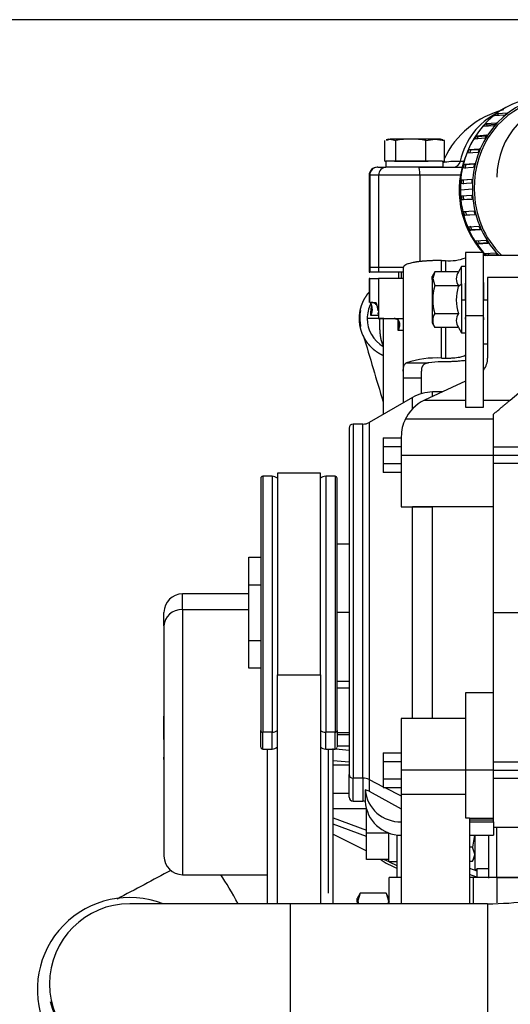
# Model space of a CAD drawing. Units: millimetres. Extents: x 8 to 289, y 8 to 202.
# Drawn here: x 93 to 106, y 153 to 178 of the extents above; entities that cross this region are included whole.
import ezdxf
from ezdxf.enums import TextEntityAlignment as Align

# ---------------------------------------------------------------- set-up
doc = ezdxf.new("R2010")
doc.units = ezdxf.units.MM
for name, color, linetype in [('17211006_TUBO_GO', 7, 'Continuous'), ('17211020_TAPA_SA', 7, 'Continuous'), ('17211021_CODO', 7, 'Continuous'), ('17211029_SOPORTE', 7, 'Continuous'), ('17221054_JUNTA_T', 7, 'Continuous'), ('31A00-01930_000_', 7, 'Continuous'), ('51071373_BRIDA_Ø', 7, 'Continuous'), ('54082025_ABRAZAD', 7, 'Continuous'), ('DIAMETROM8_DIN12', 7, 'Continuous'), ('DIAMETROM8_DIN67', 7, 'Continuous'), ('DIN-931_M8_X_35', 7, 'Continuous'), ('DIN-931_M8_X_60', 7, 'Continuous'), ('Predeterminado', 7, 'Continuous')]:
    doc.layers.add(name, color=color, linetype=linetype)
doc.styles.add('SEACAD_Arial', font='arial.ttf')
doc.dimstyles.new('SOLE', dxfattribs={"dimtxt": 2.6, "dimasz": 2.08, "dimexe": 1.3, "dimexo": 1.3, "dimgap": 1.3, "dimtad": 1, "dimdec": 1, "dimlfac": 10, "dimdsep": 46, "dimtxsty": 'SEACAD_Arial', "dimblk1": '_SE_FILLED', "dimblk2": '_SE_FILLED', "dimsah": 1, "dimcen": 1.3, "dimadec": 0, "dimazin": 0, "dimtfac": 1, "dimtdec": 1, "dimtmove": 0, "dimatfit": 3, "dimfxl": 1, "dimtolj": 1, "dimarcsym": 0})

# ---------------------------------------------------------------- blocks, each defined once
blk = doc.blocks.new('SE')
at = {"layer": '17211006_TUBO_GO', "color": 7, "linetype": 'Continuous'}
for p, q in [((100.072, 155.854), (96.069, 155.854)), ((104.98, 155.854), (100.072, 155.854))]:
    blk.add_line(p, q, dxfattribs=at)
for centre, radius, start, end in [((231.671, -97.332), 287.464, 117.9146, 118.21689), ((104.98, 163.854), 8, 270, 285), ((96.069, 153.854), 2, 90, 270), ((96.038, 153.854), 2, 192.527, 270)]:
    blk.add_arc(centre, radius, start, end, dxfattribs=at)
for centre, major_axis, ratio, start_param, end_param in [((103.538, 158.688), (2.15, -0.009), 0.979924, 4.107089, 4.323459), ((98.831, 155.341), (-0.939, 1.766), 0.095902, -1.327457, -0.847468), ((100.072, 153.854), (0, 2), 0.000879, 3.141593, 6.283185), ((104.98, 153.854), (0, 2), 0.000879, 3.141593, 6.283185)]:
    blk.add_ellipse(centre, major_axis=major_axis, ratio=ratio, start_param=start_param, end_param=end_param, dxfattribs=at)
at = {"layer": '17211020_TAPA_SA', "color": 7, "linetype": 'Continuous'}
for p, q in [((104.299, 174.368), (104.388, 174.368)), ((102.242, 174.214), (102.229, 174.214)), ((102.242, 174.214), (102.448, 174.214)), ((103.263, 174.214), (104.317, 174.214)), ((102.029, 174.014), (102.042, 174.014)), ((102.029, 174.014), (102.029, 171.714)), ((102.042, 174.014), (102.042, 171.714)), ((102.262, 174.014), (102.042, 174.014)), ((102.262, 174.014), (102.262, 171.714)), ((103.293, 174.014), (102.262, 174.014)), ((103.293, 174.014), (103.293, 171.857)), ((104.302, 174.014), (103.293, 174.014)), ((102.029, 171.714), (102.042, 171.714)), ((102.262, 171.714), (102.042, 171.714)), ((102.878, 171.714), (102.262, 171.714))]:
    blk.add_line(p, q, dxfattribs=at)
for centre, radius, start, end in [((105.944, 173.448), 2.267, 104.4782, 154.6848), ((102.229, 174.014), 0.2, 90, 180)]:
    blk.add_arc(centre, radius, start, end, dxfattribs=at)
for centre, major_axis, ratio, start_param, end_param in [((106.927, 173.964), (0, 1.85), 0.927174, 0, 1.570796), ((105.878, 173.964), (0, -1.75), 0.927174, 3.566699, 4.479521), ((104.119, 174.414), (0, 0.2), 0.927174, 3.141593, 4.479521), ((102.242, 174.014), (0, 0.2), 0.995506, 0, 1.570796), ((102.462, 174.014), (0, 0.2), 0.995506, 0, 1.570796), ((103.263, 174.014), (0, 0.2), 0.149001, 4.712389, 6.283185), ((104.317, 174.414), (0, 0.2), 0.927174, 3.141593, 3.288507)]:
    blk.add_ellipse(centre, major_axis=major_axis, ratio=ratio, start_param=start_param, end_param=end_param, dxfattribs=at)
for points, knots in [([(103.86, 174.331), (103.867, 174.334), (103.878, 174.337), (103.931, 174.348), (103.991, 174.355), (104.132, 174.365), (104.212, 174.368), (104.299, 174.368)], [0.6986943, 0.6986943, 0.6986943, 0.6986943, 0.75, 0.75, 0.875, 0.875, 1, 1, 1, 1]), ([(104.317, 174.214), (104.324, 174.214), (104.331, 174.213), (104.34, 174.21), (104.343, 174.209), (104.345, 174.208)], [0, 0, 0, 0, 0.125, 0.125, 0.1756871, 0.1756871, 0.1756871, 0.1756871])]:
    blk.add_open_spline(points, degree=3, knots=knots, dxfattribs=at)
at = {"layer": '17211021_CODO', "color": 7, "linetype": 'Continuous'}
for start_param, end_param in [(1.097991, 2.275054), (-3.987952, -3.95633)]:
    blk.add_ellipse((106.311, 173.616), major_axis=(-0.147, 2.195), ratio=0.926844, start_param=start_param, end_param=end_param, dxfattribs=at)
at = {"layer": '17211029_SOPORTE', "color": 7, "linetype": 'Continuous'}
blk.add_line((102.715, 157.568), (102.715, 156.51), dxfattribs=at)
at = {"layer": '17221054_JUNTA_T', "color": 7, "linetype": 'Continuous'}
for p, q in [((102.029, 171.714), (102.042, 171.714)), ((102.029, 171.714), (102.029, 171.594)), ((102.029, 171.594), (102.042, 171.594)), ((102.262, 171.714), (102.042, 171.714)), ((102.042, 171.714), (102.042, 171.594)), ((102.262, 171.594), (102.042, 171.594)), ((102.878, 171.714), (102.262, 171.714)), ((102.262, 171.714), (102.262, 171.594)), ((102.879, 171.594), (102.262, 171.594))]:
    blk.add_line(p, q, dxfattribs=at)
at = {"layer": '31A00-01930_000_', "color": 7, "linetype": 'Continuous'}
for p, q in [((104.429, 172.09), (104.429, 170.516)), ((104.879, 172.09), (104.429, 172.09)), ((104.879, 170.516), (104.879, 172.09)), ((103.829, 171.603), (103.829, 171.888)), ((103.829, 171.888), (103.929, 171.888)), ((103.929, 171.888), (103.929, 171.603)), ((106.479, 172.01), (104.878, 172.01)), ((102.879, 171.711), (102.879, 169.128)), ((103.667, 171.604), (103.598, 171.485)), ((103.667, 171.603), (103.613, 171.437)), ((104.252, 171.603), (103.667, 171.603)), ((104.329, 171.735), (104.252, 171.603)), ((104.329, 171.306), (104.329, 171.735)), ((104.429, 171.735), (104.329, 171.735)), ((102.042, 171.44), (102.028, 171.44)), ((102.029, 171.44), (102.029, 170.84)), ((102.042, 170.84), (102.042, 171.44)), ((102.042, 171.44), (102.262, 171.44)), ((102.262, 171.44), (102.262, 170.54)), ((102.876, 171.44), (102.262, 171.44)), ((103.599, 171.415), (103.599, 171.485)), ((103.613, 171.437), (103.599, 171.415)), ((103.599, 171.415), (103.599, 170.335)), ((103.613, 171.437), (103.667, 171.257)), ((104.429, 171.338), (104.429, 171.325)), ((104.429, 170.91), (104.429, 171.325)), ((104.879, 171.34), (104.879, 171.308)), ((106.379, 171.46), (104.979, 171.46)), ((104.979, 171.46), (104.979, 169.455)), ((104.252, 171.257), (103.667, 171.257)), ((104.247, 171.238), (104.329, 171.306)), ((104.252, 171.257), (104.247, 171.238)), ((104.329, 171.306), (104.329, 170.91)), ((104.429, 170.91), (104.429, 171.277)), ((104.879, 171.308), (104.879, 170.91)), ((102.042, 170.84), (102.187, 170.84)), ((104.329, 170.91), (104.429, 170.91)), ((104.329, 170.91), (104.329, 170.085)), ((104.879, 170.91), (104.979, 170.91)), ((102.283, 170.44), (101.979, 170.44)), ((102.258, 170.54), (102.262, 170.54)), ((102.258, 170.54), (102.258, 170.429)), ((102.258, 170.44), (102.878, 170.44)), ((102.395, 170.44), (102.283, 170.44)), ((102.379, 170.44), (102.379, 168.055)), ((102.656, 170.44), (102.651, 170.44)), ((102.748, 170.14), (102.748, 170.407)), ((103.667, 170.564), (104.252, 170.564)), ((104.429, 170.516), (104.879, 170.516)), ((104.429, 170.516), (104.429, 168.229)), ((104.429, 170.426), (104.429, 170.464)), ((104.429, 170.462), (104.429, 170.439)), ((104.429, 170.426), (104.429, 170.439)), ((104.879, 168.229), (104.879, 170.516)), ((104.879, 170.465), (104.879, 170.409)), ((101.818, 170.239), (101.812, 170.269)), ((102.879, 170.14), (102.748, 170.14)), ((103.598, 170.336), (103.667, 170.217)), ((104.252, 170.218), (103.667, 170.218)), ((103.829, 169.454), (103.829, 170.218)), ((103.929, 170.218), (103.929, 169.454)), ((104.252, 170.218), (104.329, 170.085)), ((104.329, 170.085), (104.429, 170.085)), ((104.878, 169.81), (104.979, 169.81)), ((103.829, 169.454), (103.929, 169.454)), ((103.929, 169.364), (103.829, 169.364)), ((102.879, 169.128), (102.879, 168.958)), ((102.96, 169.338), (103.509, 169.338)), ((103.329, 168.958), (103.329, 169.128)), ((102.879, 168.958), (102.879, 168.343)), ((103.329, 168.958), (102.879, 168.958)), ((103.329, 168.57), (103.329, 168.958)), ((104.429, 168.88), (103.408, 168.404)), ((105.537, 168.404), (106.021, 168.811)), ((103.109, 168.476), (102.025, 167.851)), ((103.109, 168.183), (103.109, 168.476)), ((103.406, 168.403), (103.408, 168.404)), ((103.408, 168.404), (104.429, 168.404)), ((103.609, 168.498), (103.609, 168.61)), ((103.851, 168.61), (103.609, 168.61)), ((104.879, 168.404), (105.537, 168.404)), ((104.429, 168.229), (104.879, 168.229)), ((105.129, 167.935), (102.925, 167.935)), ((105.129, 167.932), (105.129, 168.061)), ((105.129, 167.035), (105.129, 167.935)), ((101.529, 167.71), (101.529, 159.073)), ((101.629, 167.81), (101.629, 158.986)), ((101.875, 167.81), (101.629, 167.81)), ((101.875, 158.986), (101.875, 167.81)), ((102.025, 167.851), (102.025, 158.95)), ((102.379, 167.468), (102.829, 167.468)), ((102.379, 167.468), (102.379, 167.251)), ((102.829, 167.497), (102.829, 167.035)), ((105.129, 167.287), (105.129, 167.586)), ((102.379, 167.251), (102.379, 166.818)), ((102.379, 167.251), (102.829, 167.251)), ((107.129, 167.235), (105.128, 167.235)), ((102.829, 167.035), (102.829, 165.751)), ((102.829, 167.035), (105.129, 167.035)), ((105.129, 167.035), (107.129, 167.035)), ((105.129, 165.751), (105.129, 167.035)), ((102.379, 166.818), (102.379, 166.602)), ((102.829, 166.818), (102.379, 166.818)), ((105.129, 166.835), (107.129, 166.835)), ((99.329, 166.46), (99.329, 160.17)), ((99.379, 166.51), (99.379, 160.127)), ((99.61, 166.51), (99.379, 166.51)), ((99.61, 166.51), (99.61, 160.127)), ((99.744, 166.586), (99.744, 161.563)), ((100.814, 166.586), (99.744, 166.586)), ((100.814, 161.563), (100.814, 166.586)), ((100.947, 166.51), (100.947, 160.127)), ((101.179, 166.51), (100.947, 166.51)), ((101.179, 166.51), (101.179, 160.127)), ((101.229, 160.17), (101.229, 166.46)), ((102.829, 166.602), (102.379, 166.602)), ((102.829, 166.577), (102.829, 165.751)), ((102.829, 165.751), (103.109, 165.751)), ((102.829, 165.751), (103.609, 165.751)), ((103.109, 160.469), (103.109, 165.751)), ((103.609, 160.469), (103.609, 165.751)), ((105.129, 165.751), (103.609, 165.751)), ((105.129, 161.113), (105.129, 165.751)), ((101.529, 164.82), (101.229, 164.82)), ((99.029, 164.496), (99.329, 164.496)), ((99.029, 163.803), (99.029, 164.496)), ((99.029, 163.803), (99.329, 163.803)), ((99.029, 162.418), (99.029, 163.803)), ((97.379, 163.189), (97.379, 163.577)), ((99.029, 163.577), (97.379, 163.577)), ((96.919, 162.78), (96.919, 163.117)), ((97.379, 163.189), (99.029, 163.189)), ((97.379, 163.189), (97.379, 156.577)), ((101.529, 163.11), (101.229, 163.11)), ((105.129, 163.11), (107.129, 163.11)), ((96.919, 162.78), (96.919, 157.037)), ((99.029, 162.418), (99.329, 162.418)), ((99.029, 161.725), (99.029, 162.418)), ((96.918, 161.977), (96.919, 161.977)), ((99.329, 161.725), (99.029, 161.725)), ((99.744, 161.563), (100.814, 161.563)), ((99.744, 155.854), (99.744, 161.563)), ((100.814, 161.563), (100.814, 155.854)), ((101.229, 161.4), (101.529, 161.4)), ((101.529, 161.228), (101.229, 161.228)), ((104.429, 161.113), (104.429, 160.469)), ((104.429, 161.113), (104.429, 159.186)), ((105.129, 161.113), (104.429, 161.113)), ((105.129, 159.186), (105.129, 161.113)), ((96.919, 159.949), (96.919, 160.533)), ((102.829, 160.469), (102.829, 159.641)), ((102.829, 160.469), (102.829, 159.186)), ((103.109, 160.469), (102.829, 160.469)), ((103.609, 160.469), (102.829, 160.469)), ((104.429, 160.469), (103.609, 160.469)), ((99.329, 159.761), (99.329, 160.17)), ((99.61, 160.127), (99.379, 160.127)), ((99.379, 159.71), (99.379, 160.127)), ((99.61, 159.71), (99.61, 160.127)), ((101.179, 160.127), (100.947, 160.127)), ((100.947, 159.71), (100.947, 160.127)), ((101.179, 159.71), (101.179, 160.127)), ((101.229, 160.17), (101.229, 159.761)), ((101.229, 160.126), (101.529, 160.126)), ((101.229, 160.073), (101.529, 160.073)), ((99.379, 159.71), (99.61, 159.71)), ((99.491, 159.71), (99.491, 155.854)), ((100.947, 159.71), (101.179, 159.71)), ((101.015, 156.121), (101.015, 159.71)), ((101.129, 155.851), (101.129, 159.72)), ((101.197, 159.714), (101.529, 159.685)), ((101.529, 159.778), (101.229, 159.778)), ((102.379, 159.619), (102.829, 159.619)), ((102.379, 159.619), (102.379, 159.402)), ((96.919, 159.452), (96.919, 159.505)), ((101.129, 159.426), (101.529, 159.391)), ((101.529, 159.306), (101.129, 159.306)), ((102.379, 159.402), (102.829, 159.402)), ((102.379, 159.402), (102.379, 158.969)), ((107.129, 159.386), (105.129, 159.386)), ((101.529, 158.511), (101.529, 159.073)), ((102.829, 159.186), (102.829, 158.581)), ((104.429, 159.186), (102.829, 159.186)), ((105.129, 159.186), (104.429, 159.186)), ((104.429, 159.186), (104.429, 157.993)), ((105.129, 157.986), (105.129, 159.186)), ((105.129, 159.186), (107.129, 159.186)), ((101.875, 158.986), (101.629, 158.986)), ((101.629, 158.41), (101.629, 158.986)), ((101.875, 158.986), (101.875, 158.41)), ((102.025, 158.95), (102.379, 158.771)), ((102.025, 158.95), (102.025, 158.656)), ((102.379, 158.969), (102.829, 158.969)), ((102.379, 158.969), (102.379, 158.753)), ((105.128, 158.986), (107.129, 158.986)), ((101.129, 158.607), (101.529, 158.607)), ((101.93, 158.689), (101.93, 158.405)), ((102.025, 158.656), (101.93, 158.689)), ((102.025, 158.656), (102.829, 158.22)), ((102.379, 158.753), (102.829, 158.753)), ((102.415, 158.753), (102.829, 158.543)), ((102.829, 158.581), (102.829, 155.854)), ((102.829, 158.581), (104.429, 158.581)), ((101.629, 158.41), (101.875, 158.41)), ((96.919, 158.178), (96.918, 158.178)), ((101.129, 158.23), (101.958, 158.23)), ((101.129, 157.993), (101.965, 157.685)), ((101.965, 157.529), (101.129, 157.837)), ((104.429, 157.993), (104.529, 157.993)), ((104.529, 157.993), (104.529, 155.854)), ((104.529, 157.986), (105.129, 157.986)), ((104.529, 157.942), (105.129, 157.942)), ((104.529, 157.895), (105.129, 157.895)), ((105.129, 157.942), (105.129, 157.986)), ((105.129, 157.895), (105.129, 157.942)), ((105.129, 157.895), (105.129, 157.56)), ((101.129, 157.584), (101.965, 157.175)), ((105.128, 157.76), (107.129, 157.76)), ((104.529, 157.56), (105.129, 157.56)), ((104.651, 157.56), (104.605, 157.264)), ((104.659, 157.56), (104.659, 157.13)), ((104.659, 157.56), (104.659, 156.71)), ((105.009, 157.525), (105.013, 157.573)), ((105.009, 156.492), (105.009, 157.525)), ((104.605, 157.264), (104.529, 157.264)), ((104.659, 157.091), (104.605, 157.264)), ((104.659, 157.091), (104.605, 156.918)), ((105.009, 156.734), (105.009, 157.093)), ((102.404, 156.96), (102.515, 156.907)), ((102.524, 156.902), (102.715, 156.809)), ((104.529, 156.918), (104.605, 156.918)), ((104.605, 156.917), (104.659, 157.011)), ((104.529, 156.74), (104.709, 156.674)), ((104.658, 156.71), (104.709, 156.71)), ((104.709, 156.732), (105.009, 156.732)), ((104.709, 156.732), (104.709, 156.51)), ((97.379, 156.577), (99.491, 156.577)), ((102.829, 156.51), (102.528, 156.51)), ((102.529, 155.869), (102.529, 156.51)), ((104.709, 156.517), (104.529, 156.584)), ((104.629, 156.51), (104.529, 156.51)), ((104.629, 155.854), (104.629, 156.51)), ((105.209, 156.51), (104.629, 156.51)), ((107.409, 156.51), (105.209, 156.51)), ((105.209, 156.51), (107.909, 156.51)), ((105.209, 156.51), (105.209, 155.873)), ((101.806, 156.119), (101.728, 155.985)), ((101.805, 156.119), (101.743, 155.925)), ((102.452, 156.119), (101.805, 156.119)), ((102.529, 155.985), (102.451, 156.119)), ((102.452, 156.119), (102.514, 155.925)), ((101.729, 155.903), (101.729, 155.985)), ((101.743, 155.925), (101.729, 155.903)), ((101.729, 155.903), (101.729, 155.863)), ((101.743, 155.925), (101.764, 155.854)), ((102.514, 155.925), (102.493, 155.854)), ((102.514, 155.925), (102.529, 155.903))]:
    blk.add_line(p, q, dxfattribs=at)
for centre, radius, start, end in [((104.043, 172.879), 0.998, 263.3816, 292.7021), ((104.506, 171.43), 0.307, 145.6396, 214.3604), ((104.77, 170.91), 1.157, 162.5777, 197.4223), ((105.341, 170.91), 1.142, 163.2801, 197.6152), ((102.079, 170.54), 0.3, 69.83, 90), ((102.779, 170.44), 0.8, 152.8293, 180), ((101.787, 170.667), 0.321, 331.2638, 7.9093), ((101.958, 170.54), 0.3, 0, 8.7375), ((102.779, 170.44), 0.8, 180, 240), ((102.179, -15.569), 186.083, 89.97983, 90.03414), ((103.924, 170.391), 0.311, 146.1201, 213.8799), ((104.506, 170.391), 0.307, 145.6404, 214.3596), ((368.883, 248.756), 278.367, 196.43061, 196.78518), ((103.694, 167.145), 2.313, 86.6558, 108.491), ((103.813, 167.541), 1.822, 89.5181, 99.5954), ((104.479, 169.455), 0.5, 323.848, 360), ((120.66, 174.282), 19.213, 196.8761, 196.9315), ((103.829, 167.497), 1, 115, 155.964), ((103.609, 167.61), 1, 90, 120), ((103.829, 167.497), 1, 154.0156, 179.9999), ((101.629, 167.71), 0.1, 90, 180), ((101.875, 168.11), 0.3, 270, 300), ((99.379, 166.46), 0.05, 90, 180), ((99.61, 166.31), 0.2, 47.9901, 90), ((100.947, 166.31), 0.2, 90, 132.0099), ((101.179, 166.46), 0.05, 0, 90), ((97.379, 163.117), 0.46, 90, 180), ((99.379, 159.76), 0.05, 180, 270), ((99.61, 159.91), 0.2, 270, 312.0099), ((100.947, 159.91), 0.2, 227.9901, 270), ((101.179, 159.76), 0.05, 270, 0), ((102.804, 158.773), 0.878, 185.4871, 271.571), ((101.629, 158.51), 0.1, 180, 270), ((101.875, 158.11), 0.3, 79.4219, 90), ((102.829, 158.46), 0.9, 183.5099, 270), ((97.379, 157.037), 0.46, 180, 270)]:
    blk.add_arc(centre, radius, start, end, dxfattribs=at)
for centre, major_axis, ratio, start_param, end_param in [((97.379, 162.78), (-0.46, 0), 0.889076, 4.712389, 6.283185), ((99.379, 160.17), (0.05, 0), 0.877583, 3.141593, 4.712389), ((99.61, 160.302), (0.2, 0), 0.877583, 4.712389, 5.4456), ((100.947, 160.302), (-0.2, 0), 0.877583, 0.837585, 1.570796), ((101.179, 160.17), (0.05, 0), 0.877583, 4.712389, 6.283185), ((101.629, 159.073), (0.1, 0), 0.877583, 3.141593, 4.712389), ((101.875, 158.722), (0.3, 0), 0.877583, 1.047198, 1.570796)]:
    blk.add_ellipse(centre, major_axis=major_axis, ratio=ratio, start_param=start_param, end_param=end_param, dxfattribs=at)
for points, degree, knots in [([(103.829, 171.888), (103.818, 171.888), (103.797, 171.888), (103.766, 171.888), (103.735, 171.887), (103.704, 171.887), (103.673, 171.886), (103.642, 171.885), (103.612, 171.884), (103.581, 171.883), (103.551, 171.881), (103.522, 171.88), (103.492, 171.878), (103.463, 171.876), (103.434, 171.874), (103.406, 171.872), (103.378, 171.87), (103.351, 171.867), (103.324, 171.865), (103.298, 171.862), (103.272, 171.859), (103.247, 171.856), (103.223, 171.852), (103.199, 171.849), (103.176, 171.845), (103.139, 171.839), (103.091, 171.83), (103.036, 171.816), (102.988, 171.801), (102.955, 171.788), (102.932, 171.776), (102.917, 171.767), (102.904, 171.757), (102.893, 171.746), (102.885, 171.735), (102.88, 171.723), (102.879, 171.715), (102.879, 171.711)], 3, [0, 0, 0, 0, 0.020729, 0.041464, 0.062204, 0.08295, 0.103703, 0.124463, 0.145232, 0.166009, 0.186794, 0.20759, 0.228395, 0.249212, 0.270039, 0.290878, 0.31173, 0.332594, 0.353472, 0.374364, 0.39527, 0.416191, 0.437128, 0.458081, 0.479051, 0.500038, 0.56086, 0.622785, 0.685825, 0.749991, 0.782122, 0.815445, 0.849964, 0.885678, 0.922588, 0.960695, 1, 1, 1, 1]), ([(102.019, 171.091), (101.98, 171.046), (101.947, 170.996), (101.892, 170.914), (101.855, 170.823), (101.817, 170.732), (101.798, 170.636), (101.779, 170.539), (101.778, 170.441), (101.778, 170.342), (101.798, 170.245), (101.817, 170.149), (101.855, 170.058), (101.892, 169.967), (101.947, 169.885), (102.002, 169.803), (102.071, 169.733), (102.141, 169.664), (102.223, 169.609), (102.296, 169.56), (102.377, 169.525)], 2, [0.2744806, 0.2744806, 0.2744806, 0.3125, 0.3125, 0.375, 0.375, 0.4375, 0.4375, 0.5, 0.5, 0.5625, 0.5625, 0.625, 0.625, 0.6875, 0.6875, 0.75, 0.75, 0.8125, 0.8125, 0.8685496, 0.8685496, 0.8685496]), ([(102.105, 170.711), (102.104, 170.715), (102.102, 170.724), (102.1, 170.735), (102.097, 170.746), (102.094, 170.757), (102.09, 170.772), (102.084, 170.79), (102.077, 170.808), (102.07, 170.822), (102.064, 170.831), (102.06, 170.837), (102.056, 170.84), (102.053, 170.84), (102.052, 170.84)], 3, [0, 0, 0, 0, 0.048566, 0.097454, 0.146782, 0.196661, 0.2472, 0.370221, 0.495664, 0.620664, 0.746525, 0.831278, 0.915649, 1, 1, 1, 1]), ([(102.221, 170.766), (102.206, 170.786), (102.19, 170.803), (102.149, 170.832), (102.124, 170.84), (102.098, 170.84)], 3, [0.5670792, 0.5670792, 0.5670792, 0.5670792, 0.75, 0.75, 0.9999957, 0.9999957, 0.9999957, 0.9999957]), ([(102.187, 170.84), (102.197, 170.84), (102.209, 170.808), (102.218, 170.782), (102.228, 170.735), (102.236, 170.697), (102.246, 170.641), (102.246, 170.637), (102.247, 170.633)], 2, [0, 0, 0, 0.25, 0.25, 0.5, 0.5, 0.75, 0.75, 0.7725429, 0.7725429, 0.7725429]), ([(102.068, 170.513), (102.069, 170.52), (102.069, 170.534), (102.07, 170.554), (102.071, 170.575), (102.072, 170.595), (102.074, 170.615), (102.075, 170.635), (102.079, 170.671), (102.084, 170.713), (102.09, 170.748), (102.092, 170.761)], 3, [0, 0, 0, 0, 0.0339658, 0.0679273, 0.1019645, 0.1361555, 0.1705755, 0.2052966, 0.2403875, 0.3612132, 0.4426003, 0.4426003, 0.4426003, 0.4426003]), ([(102.283, 170.44), (102.283, 170.381), (102.284, 170.322), (102.285, 170.261), (102.29, 170.149), (102.3, 170.039), (102.306, 169.991), (102.32, 169.913), (102.34, 169.847), (102.35, 169.822), (102.362, 169.799), (102.374, 169.779)], 5, [0, 0, 0, 0, 0, 0, 0.3353678, 0.3353678, 0.3353678, 0.6081467, 0.6081467, 0.6081467, 0.8096565, 0.8096565, 0.8096565, 0.8096565, 0.8096565, 0.8096565]), ([(102.656, 170.44), (102.66, 170.44), (102.668, 170.44), (102.68, 170.438), (102.691, 170.436), (102.702, 170.433), (102.712, 170.43), (102.722, 170.425), (102.731, 170.42), (102.74, 170.414), (102.755, 170.4), (102.774, 170.375), (102.787, 170.334), (102.789, 170.288), (102.784, 170.248), (102.775, 170.211), (102.765, 170.179), (102.754, 170.154), (102.748, 170.14)], 3, [0, 0, 0, 0, 0.026927, 0.054006, 0.081304, 0.10889, 0.136826, 0.165174, 0.193995, 0.223344, 0.253275, 0.371201, 0.504272, 0.619505, 0.752998, 0.816366, 0.898699, 1, 1, 1, 1]), ([(102.748, 170.14), (102.75, 170.147), (102.756, 170.158), (102.763, 170.175), (102.768, 170.191), (102.773, 170.205), (102.777, 170.218), (102.779, 170.229), (102.785, 170.253), (102.789, 170.288), (102.787, 170.334), (102.774, 170.375), (102.754, 170.402), (102.733, 170.419), (102.717, 170.428), (102.698, 170.435), (102.678, 170.439), (102.663, 170.44), (102.656, 170.44)], 3, [0, 0, 0, 0, 0.045627, 0.087807, 0.126545, 0.161841, 0.193696, 0.222108, 0.247074, 0.380251, 0.49582, 0.628256, 0.746837, 0.799625, 0.851012, 0.901302, 0.950838, 1, 1, 1, 1]), ([(103.929, 169.454), (103.941, 169.454), (103.967, 169.454), (104.006, 169.455), (104.045, 169.456), (104.084, 169.458), (104.138, 169.462), (104.208, 169.469), (104.282, 169.479), (104.346, 169.492), (104.383, 169.504), (104.407, 169.514), (104.418, 169.52), (104.424, 169.526), (104.427, 169.53), (104.428, 169.533), (104.428, 169.535), (104.429, 169.536)], 3, [0, 0, 0, 0, 0.049152, 0.098737, 0.148765, 0.199246, 0.250189, 0.370451, 0.499973, 0.613499, 0.749847, 0.797681, 0.874907, 0.911957, 0.945155, 0.974503, 1, 1, 1, 1]), ([(104.438, 169.395), (104.393, 169.389), (104.328, 169.382), (104.243, 169.375), (104.192, 169.372), (104.139, 169.369), (104.086, 169.366), (104.034, 169.365), (103.981, 169.364), (103.946, 169.364), (103.929, 169.364)], 3, [0.641297, 0.641297, 0.641297, 0.641297, 0.7498667, 0.7864902, 0.8228092, 0.8588282, 0.8945519, 0.9299852, 0.9651328, 1, 1, 1, 1]), ([(102.879, 169.128), (102.879, 169.134), (102.879, 169.146), (102.879, 169.163), (102.88, 169.179), (102.882, 169.195), (102.883, 169.21), (102.886, 169.224), (102.889, 169.237), (102.892, 169.25), (102.897, 169.266), (102.904, 169.283), (102.915, 169.3), (102.928, 169.315), (102.942, 169.328), (102.954, 169.335), (102.96, 169.338)], 3, [0, 0, 0, 0, 0.056186, 0.112083, 0.167747, 0.223236, 0.278609, 0.333924, 0.389241, 0.444617, 0.500113, 0.598908, 0.69797, 0.797626, 0.898198, 1, 1, 1, 1]), ([(103.509, 169.338), (103.499, 169.336), (103.478, 169.332), (103.45, 169.323), (103.421, 169.312), (103.393, 169.295), (103.373, 169.276), (103.36, 169.259), (103.353, 169.248), (103.347, 169.236), (103.342, 169.222), (103.338, 169.209), (103.334, 169.194), (103.332, 169.179), (103.33, 169.163), (103.329, 169.146), (103.329, 169.134), (103.329, 169.128)], 3, [0, 0, 0, 0, 0.086904, 0.170197, 0.25004, 0.376155, 0.499838, 0.549244, 0.598629, 0.648054, 0.697577, 0.747257, 0.79715, 0.847316, 0.897809, 0.948686, 1, 1, 1, 1]), ([(105.129, 168.061), (105.139, 168.07), (105.161, 168.089), (105.196, 168.119), (105.235, 168.15), (105.276, 168.185), (105.312, 168.216), (105.343, 168.242), (105.368, 168.262), (105.394, 168.284), (105.421, 168.307), (105.448, 168.33), (105.477, 168.354), (105.506, 168.379), (105.526, 168.395), (105.537, 168.404)], 3, [0, 0, 0, 0, 0.092915, 0.189283, 0.289198, 0.392742, 0.499992, 0.557522, 0.616457, 0.676806, 0.738576, 0.801774, 0.866406, 0.93248, 1, 1, 1, 1]), ([(103.609, 165.751), (103.599, 165.751), (103.578, 165.751), (103.547, 165.751), (103.516, 165.751), (103.486, 165.751), (103.455, 165.751), (103.425, 165.751), (103.394, 165.751), (103.364, 165.751), (103.335, 165.751), (103.305, 165.751), (103.276, 165.751), (103.247, 165.751), (103.219, 165.751), (103.191, 165.751), (103.163, 165.751), (103.136, 165.751), (103.118, 165.751), (103.109, 165.751)], 3, [0, 0, 0, 0, 0.058341, 0.116662, 0.174981, 0.233314, 0.291676, 0.350085, 0.408557, 0.467106, 0.52575, 0.584502, 0.643377, 0.702391, 0.761557, 0.820888, 0.880397, 0.940097, 1, 1, 1, 1]), ([(105.209, 156.51), (105.209, 156.51), (105.209, 156.534), (105.209, 156.578), (105.209, 156.694), (105.209, 156.877), (105.209, 156.963), (105.209, 157.153), (105.209, 157.382), (105.209, 157.501), (105.209, 157.627), (105.209, 157.759)], 5, [0, 0, 0, 0, 0, 0, 0.3801855, 0.3801855, 0.3801855, 0.6441452, 0.6441452, 0.6441452, 0.8929561, 0.8929561, 0.8929561, 0.8929561, 0.8929561, 0.8929561])]:
    blk.add_open_spline(points, degree=degree, knots=knots, dxfattribs=at)
for points, degree in [([(101.812, 170.269), (101.802, 170.404), (101.796, 170.522), (101.818, 170.64)], 3), ([(102.254, 170.589), (102.257, 170.573), (102.262, 170.54)], 2)]:
    blk.add_open_spline(points, degree=degree, dxfattribs=at)
blk.add_rational_spline([(101.797, 170.447), (101.797, 170.376), (101.804, 170.307), (101.818, 170.239)], [0.927494389498, 0.947570286345, 0.971738823179, 1], degree=3, dxfattribs=at)
at = {"layer": '51071373_BRIDA_Ø', "color": 7, "linetype": 'Continuous'}
blk.add_arc((96.065, 153.71), 2.3, 68.7471, 270, dxfattribs=at)
at = {"layer": '54082025_ABRAZAD', "color": 7, "linetype": 'Continuous'}
for p, q in [((105.404, 175.511), (105.142, 175.494)), ((105.217, 175.552), (105.479, 175.569)), ((105.217, 175.552), (105.243, 175.511)), ((105.133, 175.246), (104.871, 175.229)), ((104.935, 175.3), (105.197, 175.318)), ((104.935, 175.3), (104.968, 175.264)), ((105.161, 175.277), (104.968, 175.264)), ((104.699, 174.999), (104.961, 175.017)), ((104.91, 174.934), (104.648, 174.916)), ((104.699, 174.999), (104.737, 174.97)), ((104.94, 174.984), (104.737, 174.97)), ((104.74, 174.584), (104.478, 174.567)), ((104.515, 174.658), (104.778, 174.675)), ((104.515, 174.658), (104.557, 174.636)), ((104.767, 174.65), (104.557, 174.636)), ((104.39, 174.287), (104.652, 174.304)), ((104.39, 174.287), (104.435, 174.273)), ((104.648, 174.288), (104.435, 174.273)), ((104.63, 174.207), (104.368, 174.19)), ((104.582, 173.815), (104.32, 173.797)), ((104.326, 173.897), (104.588, 173.915)), ((104.326, 173.897), (104.372, 173.892)), ((104.588, 173.907), (104.372, 173.892)), ((104.6, 173.663), (104.3, 173.643)), ((104.323, 173.501), (104.585, 173.518)), ((104.593, 173.419), (104.331, 173.401)), ((104.331, 173.401), (104.377, 173.405)), ((104.377, 173.405), (104.593, 173.419)), ((104.379, 173.107), (104.641, 173.125)), ((104.448, 173.023), (104.663, 173.037)), ((104.666, 173.028), (104.403, 173.01)), ((104.403, 173.01), (104.448, 173.023)), ((104.499, 172.728), (104.761, 172.746)), ((104.539, 172.637), (104.581, 172.658)), ((104.801, 172.655), (104.539, 172.637)), ((104.581, 172.658), (104.793, 172.672)), ((104.68, 172.376), (104.942, 172.394)), ((104.734, 172.294), (104.772, 172.322)), ((104.996, 172.312), (104.734, 172.294)), ((104.772, 172.322), (104.979, 172.336)), ((104.916, 172.063), (105.178, 172.081)), ((104.999, 172.01), (105.015, 172.028)), ((105.015, 172.028), (105.215, 172.041))]:
    blk.add_line(p, q, dxfattribs=at)
for centre, major_axis, start_param, end_param in [((106.408, 173.676), (-0.152, 2.269), 0.144779, 1.523051), ((106.708, 173.696), (-0.152, 2.269), 0.070504, 1.523051), ((106.708, 173.696), (-0.149, 2.219), 0.119344, 1.523601), ((106.427, 173.677), (-0.152, 2.269), 0.539134, 0.583123), ((106.689, 173.695), (-0.152, 2.269), 0.539134, 0.583123), ((106.427, 173.677), (-0.152, 2.269), 0.713667, 0.757656), ((106.427, 173.677), (-0.149, 2.219), 0.713675, 0.733587), ((106.689, 173.695), (-0.152, 2.269), 0.713667, 0.757656), ((106.689, 173.695), (-0.152, 2.269), 0.8882, 0.932189), ((106.427, 173.677), (-0.152, 2.269), 0.8882, 0.932189), ((106.427, 173.677), (-0.149, 2.219), 0.888208, 0.915397), ((106.427, 173.677), (-0.152, 2.269), 1.062733, 1.106722), ((106.427, 173.677), (-0.149, 2.219), 1.062742, 1.095439), ((106.689, 173.695), (-0.152, 2.269), 1.062733, 1.106722), ((106.427, 173.677), (-0.152, 2.269), 1.237266, 1.281255), ((106.427, 173.677), (-0.149, 2.219), 1.237276, 1.282254), ((106.689, 173.695), (-0.152, 2.269), 1.237266, 1.281255), ((106.427, 173.677), (-0.152, 2.269), 1.411799, 1.455788), ((106.427, 173.677), (-0.149, 2.219), 1.41181, 1.456788), ((106.689, 173.695), (-0.152, 2.269), 1.411799, 1.455788), ((106.386, 173.621), (-0.15, 2.245), 1.498608, 2.306613), ((106.686, 173.641), (-0.15, 2.245), 1.498608, 2.319488), ((106.686, 173.641), (-0.147, 2.195), 1.498608, 2.343708), ((106.405, 173.622), (0.15, -2.245), 4.704226, 4.748674), ((106.405, 173.622), (-0.147, 2.195), 1.562105, 1.607564), ((106.667, 173.639), (-0.15, 2.245), 1.562633, 1.607082), ((106.405, 173.622), (0.15, -2.245), 4.881292, 4.92574), ((106.405, 173.622), (0.147, -2.195), 4.880821, 4.92628), ((106.667, 173.639), (0.15, -2.245), 4.881292, 4.92574), ((106.405, 173.622), (0.15, -2.245), 5.059001, 5.10345), ((106.405, 173.622), (0.147, -2.195), 5.058603, 5.104062), ((106.667, 173.639), (0.15, -2.245), 5.059001, 5.10345), ((106.405, 173.622), (0.15, -2.245), 5.237257, 5.281707), ((106.405, 173.622), (0.147, -2.195), -1.024197, -1.000782), ((106.667, 173.639), (0.15, -2.245), 5.237257, 5.281707), ((106.405, 173.622), (0.15, -2.245), -0.867239, -0.83418), ((106.405, 173.622), (0.147, -2.195), -0.847796, -0.821996), ((106.667, 173.639), (0.15, -2.245), 5.415946, 5.460398)]:
    blk.add_ellipse(centre, major_axis=major_axis, ratio=0.926844, start_param=start_param, end_param=end_param, dxfattribs=at)
at = {"layer": 'DIAMETROM8_DIN12', "color": 7, "linetype": 'Continuous'}
for p, q in [((102.515, 156.902), (102.515, 157.617)), ((102.715, 156.902), (102.515, 156.902))]:
    blk.add_line(p, q, dxfattribs=at)
at = {"layer": 'DIAMETROM8_DIN67', "color": 7, "linetype": 'Continuous'}
for p, q in [((103.847, 174.364), (102.448, 174.364)), ((102.448, 174.364), (102.448, 174.214)), ((103.868, 174.214), (103.868, 174.364)), ((103.868, 174.214), (102.448, 174.214))]:
    blk.add_line(p, q, dxfattribs=at)
at = {"layer": 'DIN-931_M8_X_35', "color": 7, "linetype": 'Continuous'}
for p, q in [((102.415, 174.364), (102.415, 174.878)), ((102.508, 174.914), (102.455, 174.895)), ((102.457, 174.889), (102.556, 174.914)), ((102.508, 174.914), (102.556, 174.914)), ((103.068, 174.914), (102.556, 174.914)), ((102.556, 174.914), (102.696, 174.878)), ((102.696, 174.364), (102.696, 174.878)), ((103.671, 174.914), (103.068, 174.914)), ((103.44, 174.878), (103.671, 174.914)), ((103.44, 174.364), (103.44, 174.878)), ((103.808, 174.914), (103.671, 174.914)), ((103.671, 174.914), (103.902, 174.878)), ((103.862, 174.895), (103.808, 174.914)), ((103.902, 174.878), (103.86, 174.889)), ((103.902, 174.364), (103.902, 174.878)), ((102.415, 174.364), (102.448, 174.364)), ((102.663, 174.364), (102.696, 174.364)), ((102.696, 174.364), (103.44, 174.364)), ((103.44, 174.364), (103.495, 174.364)), ((103.847, 174.364), (103.902, 174.364)), ((102.758, 171.594), (102.758, 171.44)), ((102.835, 171.44), (102.835, 171.594))]:
    blk.add_line(p, q, dxfattribs=at)
for centre, start, end in [((103.08, 172.883), 90.3519, 100.8972), ((103.056, 172.883), 79.1025, 89.6484)]:
    blk.add_arc(centre, 2.032, start, end, dxfattribs=at)
at = {"layer": 'DIN-931_M8_X_60', "color": 7, "linetype": 'Continuous'}
for p, q in [((101.965, 157.61), (101.965, 158.208)), ((101.965, 156.96), (101.965, 157.61)), ((102.515, 157.61), (101.965, 157.61)), ((102.515, 157.61), (102.515, 157.617)), ((102.515, 157.533), (102.515, 157.61)), ((102.515, 156.96), (101.965, 156.96)), ((102.515, 156.96), (102.515, 157.038))]:
    blk.add_line(p, q, dxfattribs=at)
blk = doc.blocks.new('DMBLK901')
at = {"layer": 'Predeterminado', "linetype": 'Continuous'}
for points in [[(86.242, 175.81), (86.935, 175.81), (86.588, 177.89)], [(86.242, 140.389), (86.588, 138.309), (86.935, 140.389)]]:
    blk.add_hatch(color=7, dxfattribs=at).paths.add_polyline_path(points)
at = {"layer": 'Predeterminado', "color": 7, "linetype": 'Continuous'}
for p, q in [((120.978, 177.89), (85.288, 177.89)), ((86.588, 138.309), (86.588, 177.89)), ((95.225, 138.309), (85.288, 138.309))]:
    blk.add_line(p, q, dxfattribs=at)
at = {"layer": 'Predeterminado', "color": 7, "linetype": 'Continuous', "style": 'SEACAD_Arial'}
blk.add_text('395.8', height=2.6, rotation=90, dxfattribs=at).set_placement((83.338, 153.522), align=Align.TOP_LEFT)
blk = doc.blocks.new('_SE_FILLED')
at = {"color": 0}
blk.add_line((0, 0), (-1, 0), dxfattribs=at)
blk.add_solid([(0, 0), (-1, -0.1665), (-1, 0.1665), (0, 0)], dxfattribs=at)
blk = doc.blocks.new('DMBLK902')
at = {"layer": 'Predeterminado', "linetype": 'Continuous'}
for points in [[(80.106, 175.81), (80.8, 175.81), (80.453, 177.89)], [(80.106, 118.04), (80.453, 115.96), (80.8, 118.04)]]:
    blk.add_hatch(color=7, dxfattribs=at).paths.add_polyline_path(points)
at = {"layer": 'Predeterminado', "color": 7, "linetype": 'Continuous'}
for p, q in [((120.978, 177.89), (79.153, 177.89)), ((80.453, 177.89), (80.453, 115.96)), ((101.578, 115.96), (79.153, 115.96))]:
    blk.add_line(p, q, dxfattribs=at)
at = {"layer": 'Predeterminado', "color": 7, "linetype": 'Continuous', "style": 'SEACAD_Arial'}
blk.add_text('619.3', height=2.6, rotation=90, dxfattribs=at).set_placement((77.203, 142.347), align=Align.TOP_LEFT)

msp = doc.modelspace()

# ---------------------------------------------------------------- block references
at = {"layer": 'Predeterminado'}
msp.add_blockref('SE', (0, 0), dxfattribs=at)

# ---------------------------------------------------------------- dimensions: what is measured, and where the dimension line sits
at = {"layer": 'Predeterminado', "color": 7, "linetype": 'Continuous'}
dim = msp.add_linear_dim(base=(80.4531, 115.9604), p1=(122.2785, 177.8905), p2=(102.8775, 115.9604), angle=90, text='\\A1;<>', dimstyle='SOLE', override={"dimdec": 2, "dimtdec": 2}, dxfattribs=at)
dim.commit()
dim.dimension.update_dxf_attribs({"geometry": 'DMBLK902', "text_midpoint": (80.4531, 146.9254), "dimtype": 160})
dim = msp.add_linear_dim(base=(86.5882, 177.8905), p1=(96.5251, 138.3093), p2=(122.2785, 177.8905), angle=90, text='\\A1;<>', dimstyle='SOLE', dxfattribs=at)
dim.commit()
dim.dimension.update_dxf_attribs({"geometry": 'DMBLK901', "text_midpoint": (86.5882, 158.0999), "dimtype": 160})

doc.saveas('drawing.dxf')
